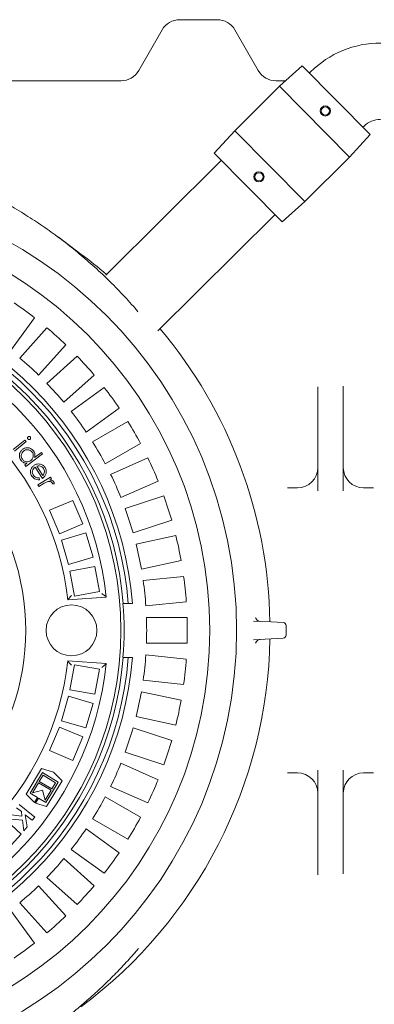
# Model space of a CAD drawing. Units: millimetres. Extents: x 480 to 7061, y 311 to 4863.
# Drawn here: x 2415 to 2764, y 800 to 1767 of the extents above; entities that cross this region are included whole.
import ezdxf

# ---------------------------------------------------------------- set-up
doc = ezdxf.new("R2010")
doc.units = ezdxf.units.MM
doc.header["$LTSCALE"] = 25
doc.linetypes.add('SLD-Durchgehend', pattern=[0])
doc.layers.add('MAßLINIE_MAßZEICHNUNGEN', color=7, linetype='SLD-Durchgehend')
doc.styles.add('SLDTEXTSTYLE0', font='Opinion Pro')
doc.dimstyles.new('SLDDIMSTYLE0', dxfattribs={"dimtxt": 132.291667, "dimasz": 87.5, "dimexe": 0, "dimexo": 0.0625, "dimgap": 33.072917, "dimtad": 0, "dimdec": 0, "dimrnd": 1e-09, "dimzin": 12, "dimdsep": 46, "dimtxsty": 'SLDTEXTSTYLE0', "dimsah": 1, "dimcen": 0.09, "dimadec": 0, "dimazin": 3, "dimtfac": 1, "dimtdec": 0, "dimtofl": 0, "dimtmove": 0, "dimatfit": 3, "dimfxl": 1, "dimfrac": 2, "dimtolj": 1, "dimtzin": 12, "dimarcsym": 0})

# ---------------------------------------------------------------- blocks, each defined once
blk = doc.blocks.new('_D_1')
at = {"layer": 'MAßLINIE_MAßZEICHNUNGEN', "color": 7}
for p, q in [((1452.73, 1065.27), (1452.73, 385.78)), ((3991.73, 1065.93), (3991.73, 385.78)), ((1452.73, 410.78), (2486.58, 410.78)), ((3991.73, 410.78), (2894.48, 410.78))]:
    blk.add_line(p, q, dxfattribs=at)
for points in [[(1452.73, 410.78), (1540.23, 373.28), (1540.23, 448.28)], [(3991.73, 410.78), (3904.23, 448.28), (3904.23, 373.28)]]:
    blk.add_solid(points, dxfattribs=at)
at = {"layer": 'MAßLINIE_MAßZEICHNUNGEN', "color": 7, "insert": (2486.58, 487.46), "char_height": 132.292, "attachment_point": 1, "style": 'SLDTEXTSTYLE0'}
blk.add_mtext('3065', dxfattribs=at)

msp = doc.modelspace()

# ---------------------------------------------------------------- linework, layer by layer
at = {"color": 7, "linetype": 'SLD-Durchgehend', "lineweight": 18}
for p, q in [((2609.18, 1766.93), (2572.28, 1766.93)), ((2554.96, 1756.93), (2531.86, 1716.93)), ((2649.6, 1716.93), (2626.5, 1756.93)), ((2692.82, 1721.53), (2670.41, 1701.52)), ((2692.82, 1721.53), (2759.6, 1654.16)), ((2700.98, 1715.64), (2699.81, 1714.48)), ((2514.54, 1706.93), (2406.92, 1706.93)), ((2676.47, 1706.93), (2666.92, 1706.93)), ((2670.41, 1701.52), (2626.37, 1657.88)), ((2739.4, 1631.93), (2670.41, 1701.52)), ((2626.37, 1657.88), (2606.18, 1635.64)), ((2626.37, 1657.88), (2695.37, 1588.28)), ((2752.61, 1661.21), (2753.78, 1662.37)), ((2739.4, 1631.93), (2759.6, 1654.16)), ((2672.96, 1568.27), (2606.18, 1635.64)), ((2613.17, 1628.59), (2499.39, 1515.8)), ((2695.37, 1588.28), (2739.4, 1631.93)), ((2672.96, 1568.27), (2695.37, 1588.28)), ((2550.78, 1461.14), (2665.97, 1575.32)), ((2475.03, 1536.69), (2452.46, 1553.43)), ((2405.85, 1441.75), (2429.37, 1474.13)), ((2441.6, 1464.23), (2414.82, 1434.49)), ((2433.4, 1417.76), (2460.18, 1447.5)), ((2471.3, 1436.38), (2441.56, 1409.6)), ((2458.29, 1391.02), (2488.03, 1417.8)), ((2497.93, 1405.58), (2465.55, 1382.05)), ((2708.23, 1326.39), (2708.23, 1406.11)), ((2733.23, 1406.11), (2733.21, 1406.99)), ((2733.23, 1406.11), (2733.23, 1326.39)), ((2480.24, 1361.83), (2512.62, 1385.35)), ((2521.19, 1372.16), (2486.53, 1352.15)), ((2408.43, 1344.59), (2419.87, 1353.85)), ((2421.07, 1352.37), (2409.63, 1343.1)), ((2419.87, 1353.85), (2421.07, 1352.37)), ((2499.03, 1330.5), (2533.69, 1350.51)), ((2437.27, 1340.25), (2420.84, 1328.09)), ((2429.4, 1336.76), (2436.16, 1341.75)), ((2436.16, 1341.75), (2437.27, 1340.25)), ((2540.83, 1336.49), (2504.27, 1320.21)), ((2419.73, 1329.6), (2421.77, 1331.1)), ((2420.84, 1328.09), (2419.73, 1329.6)), ((2437.16, 1316.31), (2430, 1327.45)), ((2431.48, 1328.18), (2437.41, 1318.95)), ((2708.23, 1304.12), (2708.23, 1326.39)), ((2733.23, 1326.39), (2733.23, 1304.12)), ((2432.51, 1310.08), (2445.18, 1317.42)), ((2434.08, 1316.8), (2434.23, 1315)), ((2446.15, 1315.76), (2444.3, 1314.68)), ((2445.18, 1317.42), (2446.15, 1315.76)), ((2433.48, 1308.41), (2432.51, 1310.08)), ((2437.77, 1310.9), (2433.48, 1308.41)), ((2448.79, 1310.96), (2446.93, 1311.01)), ((2514.44, 1297.37), (2551, 1313.65)), ((2678.39, 1306.93), (2688.23, 1306.93)), ((2753.23, 1306.93), (2763.07, 1306.93)), ((2556.64, 1298.97), (2518.57, 1286.6)), ((2467.15, 1294.64), (2444.13, 1284.89)), ((2476.9, 1271.61), (2467.15, 1294.64)), ((2444.13, 1284.89), (2453.88, 1261.87)), ((2453.88, 1261.87), (2476.9, 1271.61)), ((2526.3, 1262.82), (2564.36, 1275.19)), ((2479.73, 1262.81), (2455.78, 1255.65)), ((2486.9, 1238.86), (2479.73, 1262.81)), ((2568.43, 1260), (2529.29, 1251.67)), ((2455.78, 1255.65), (2462.95, 1231.7)), ((2462.95, 1231.7), (2486.9, 1238.86)), ((2488.68, 1229.73), (2464.09, 1225.24)), ((2493.17, 1205.14), (2488.68, 1229.73)), ((2534.48, 1227.22), (2573.63, 1235.54)), ((2464.09, 1225.24), (2468.58, 1200.65)), ((2576.09, 1220), (2536.29, 1215.82)), ((2462.08, 1196.93), (2500.01, 1199.59)), ((2468.58, 1200.65), (2493.17, 1205.14)), ((2516.41, 1193.43), (2516.65, 1193.43)), ((2521.67, 1193.43), (2516.65, 1193.43)), ((2525.68, 1193.43), (2521.67, 1193.43)), ((2538.9, 1190.96), (2578.71, 1195.14)), ((2579.53, 1179.43), (2539.51, 1179.43)), ((2644.82, 1176.12), (2662.1, 1175.21)), ((2662.1, 1175.21), (2674.1, 1174.58)), ((2676.94, 1171.59), (2676.94, 1162.28)), ((2539.51, 1154.43), (2579.53, 1154.43)), ((2662.1, 1158.65), (2644.82, 1157.75)), ((2674.1, 1159.28), (2662.1, 1158.65)), ((2578.71, 1138.72), (2538.9, 1142.91)), ((2500.01, 1134.28), (2462.08, 1136.93)), ((2468.58, 1133.22), (2464.09, 1108.63)), ((2493.17, 1128.73), (2468.58, 1133.22)), ((2516.65, 1140.43), (2516.41, 1140.43)), ((2521.67, 1140.43), (2516.65, 1140.43)), ((2521.67, 1140.43), (2525.68, 1140.43)), ((2488.68, 1104.14), (2493.17, 1128.73)), ((2536.29, 1118.04), (2576.09, 1113.86)), ((2464.09, 1108.63), (2488.68, 1104.14)), ((2573.63, 1098.32), (2534.48, 1106.64)), ((2462.95, 1102.17), (2455.78, 1078.21)), ((2486.9, 1095), (2462.95, 1102.17)), ((2479.73, 1071.05), (2486.9, 1095)), ((2455.78, 1078.21), (2479.73, 1071.05)), ((2529.29, 1082.19), (2568.43, 1073.87)), ((2453.88, 1072), (2444.13, 1048.98)), ((2476.9, 1062.25), (2453.88, 1072)), ((2564.36, 1058.68), (2526.3, 1071.04)), ((2467.15, 1039.23), (2476.9, 1062.25)), ((2444.13, 1048.98), (2467.15, 1039.23)), ((2518.57, 1047.27), (2556.64, 1034.9)), ((2551, 1020.21), (2514.44, 1036.49)), ((2436.37, 1031.13), (2421.2, 1005.89)), ((2425.07, 1007.09), (2437.12, 1027.15)), ((2447.9, 1027.61), (2436.37, 1031.13)), ((2437.12, 1027.15), (2452.55, 1017.88)), ((2456.42, 1019.08), (2447.9, 1027.61)), ((2678.39, 1026.93), (2688.23, 1026.93)), ((2708.23, 1007.47), (2708.23, 1029.75)), ((2733.23, 1029.75), (2733.23, 1007.47)), ((2753.23, 1026.93), (2763.07, 1026.93)), ((2433.29, 1017.28), (2427.36, 1007.4)), ((2445.63, 1009.86), (2433.29, 1017.28)), ((2437.74, 1024.68), (2434.03, 1018.51)), ((2434.03, 1018.51), (2446.37, 1011.09)), ((2450.08, 1017.27), (2437.74, 1024.68)), ((2452.55, 1017.88), (2440.5, 997.82)), ((2441.26, 993.84), (2456.42, 1019.08)), ((2446.37, 1011.09), (2450.08, 1017.27)), ((2432.17, 1002.83), (2425.07, 1007.09)), ((2427.36, 1007.4), (2437.24, 1009.86)), ((2437.24, 1009.86), (2439.7, 999.98)), ((2439.7, 999.98), (2445.63, 1009.86)), ((2504.27, 1013.65), (2540.83, 997.37)), ((2708.23, 927.76), (2708.23, 1007.47)), ((2733.23, 1007.47), (2733.23, 927.76)), ((2421.2, 1005.89), (2429.2, 997.89)), ((2429.2, 997.89), (2432.17, 1002.83)), ((2433.4, 1002.09), (2430.44, 997.15)), ((2430.44, 997.15), (2441.26, 993.84)), ((2440.5, 997.82), (2433.4, 1002.09)), ((2533.69, 983.36), (2499.03, 1003.37)), ((2416.38, 988.9), (2411.72, 992.62)), ((2414.2, 995.73), (2429.62, 983.42)), ((2416.94, 984.32), (2416.38, 988.9)), ((2401.63, 980.23), (2416.32, 966.77)), ((2417.4, 980.44), (2403.1, 981.83)), ((2406.32, 985.86), (2416.94, 984.32)), ((2418.77, 969.84), (2417.4, 980.44)), ((2427.14, 980.31), (2420.29, 985.78)), ((2420.29, 985.78), (2422.12, 974.02)), ((2429.62, 983.42), (2427.14, 980.31)), ((2486.53, 981.72), (2521.19, 961.71)), ((2422.12, 974.02), (2418.77, 969.84)), ((2512.62, 948.52), (2480.24, 972.04)), ((2416.32, 966.77), (2406.34, 955.89)), ((2465.55, 951.81), (2497.93, 928.29)), ((2488.03, 916.06), (2458.29, 942.85)), ((2441.56, 924.27), (2471.3, 897.49)), ((2708.23, 927.76), (2708.25, 926.88)), ((2460.18, 886.36), (2433.4, 916.11)), ((2429.37, 859.73), (2405.85, 892.11)), ((2414.82, 899.38), (2441.6, 869.63))]:
    msp.add_line(p, q, dxfattribs=at)
for centre, radius in [((2715.56, 1677.29), 5), ((2715.56, 1677.29), 4), ((2650.22, 1612.52), 5), ((2650.22, 1612.52), 4), ((2190.73, 1166.93), 437.5), ((2190.73, 1166.93), 411), ((2190.73, 1166.93), 323.57), ((2465.73, 1166.93), 25)]:
    msp.add_circle(centre, radius, dxfattribs=at)
for centre, radius, start, end in [((2572.28, 1746.93), 20, 90, 150), ((2609.18, 1746.93), 20, 30, 90), ((2769.62, 1646.39), 97.5, 89.75, 134.75), ((2514.54, 1726.93), 20, 270, 330), ((2666.92, 1726.93), 20, 210, 270), ((2769.62, 1646.39), 22.5, 89.75, 134.75), ((2200.73, 1166.93), 460.39, 49.42211, 53.43087), ((2190.73, 1166.93), 336, 4.52356, 85.47644), ((2190.73, 1166.93), 332, 4.57818, 85.42182), ((2190.73, 1166.93), 327, 4.64833, 85.35167), ((2190.73, 1166.93), 389, 52.15856, 55.84144), ((2190.73, 1166.93), 311, 6.02673, 83.97327), ((2190.73, 1166.93), 389, 46.15856, 49.84144), ((2200.73, 1166.93), 460.39, 1.03713, 40.07789), ((2190.73, 1166.93), 273, 6.30898, 83.69102), ((2190.73, 1166.93), 349, 45.94742, 50.05258), ((2190.73, 1166.93), 389, 40.15856, 43.84144), ((2190.73, 1166.93), 349, 39.94742, 44.05258), ((2190.73, 1166.93), 389, 34.15856, 37.84144), ((2190.73, 1166.93), 230, 284.31658, 75.68342), ((2190.73, 1166.93), 349, 33.94742, 38.05258), ((2190.73, 1166.93), 389, 28.15856, 31.84144), ((2190.73, 1166.93), 349, 27.94742, 32.05258), ((2190.73, 1166.93), 389, 22.15856, 25.84144), ((2688.23, 1326.93), 20, 270, 0), ((2753.23, 1326.93), 20, 180, 270), ((2190.73, 1166.93), 349, 21.94742, 26.05258), ((2190.73, 1166.93), 389, 16.15856, 19.84144), ((2190.73, 1166.93), 349, 15.94742, 20.05258), ((2190.73, 1166.93), 389, 10.15856, 13.84144), ((2190.73, 1166.93), 349, 9.94742, 14.05258), ((2190.73, 1166.93), 389, 4.15856, 7.84144), ((2190.73, 1166.93), 349, 3.94742, 8.05258), ((2190.73, 1166.93), 326.76, 355.34818, 4.65182), ((2190.73, 1166.93), 349, 357.94742, 2.05258), ((2190.73, 1166.93), 389, 358.15856, 1.84144), ((2651.76, 1180.75), 4.99, 245.41134, 266.99907), ((2673.94, 1171.59), 3, 0, 87), ((2673.94, 1162.28), 3, 273, 0), ((2200.73, 1166.93), 460.39, 306.56915, 358.96287), ((2651.76, 1153.11), 4.99, 93.00108, 116.80723), ((2190.73, 1166.93), 349, 351.94742, 356.05258), ((2190.73, 1166.93), 327, 274.64833, 355.35167), ((2190.73, 1166.93), 332, 274.57818, 355.42182), ((2190.73, 1166.93), 336, 274.52356, 355.47644), ((2190.73, 1166.93), 273, 276.30898, 353.69102), ((2190.73, 1166.93), 311, 276.02673, 353.97327), ((2190.73, 1166.93), 389, 352.15856, 355.84144), ((2190.73, 1166.93), 349, 345.94742, 350.05258), ((2190.73, 1166.93), 389, 346.15856, 349.84144), ((2190.73, 1166.93), 349, 339.94742, 344.05258), ((2190.73, 1166.93), 389, 340.15856, 343.84144), ((2190.73, 1166.93), 349, 333.94742, 338.05258), ((2688.23, 1006.93), 20, 0, 90), ((2753.23, 1006.93), 20, 90, 180), ((2190.73, 1166.93), 389, 334.15856, 337.84144), ((2190.73, 1166.93), 349, 327.94742, 332.05258), ((2190.73, 1166.93), 389, 328.15856, 331.84144), ((2190.73, 1166.93), 349, 321.94742, 326.05258), ((2190.73, 1166.93), 389, 322.15856, 325.84144), ((2190.73, 1166.93), 349, 315.94742, 320.05258), ((2190.73, 1166.93), 349, 309.94742, 314.05258), ((2190.73, 1166.93), 389, 316.15856, 319.84144), ((2190.73, 1166.93), 389, 310.15856, 313.84144), ((2190.73, 1166.93), 389, 304.15856, 307.84144)]:
    msp.add_arc(centre, radius, start, end, dxfattribs=at)
for points, knots in [([(2375.36, 1599.98), (2378.58, 1598.44), (2388, 1593.95), (2403.17, 1585.65), (2420.71, 1575.25), (2437.6, 1564.18), (2453.88, 1552.54), (2469.66, 1540.23), (2485.05, 1527.16), (2500.04, 1513.32), (2514.5, 1498.66), (2524.84, 1487.55), (2530.15, 1481.16), (2531.07, 1480.05)], [0, 0, 0, 0, 0.054105, 0.158096, 0.261992, 0.362993, 0.464082, 0.565171, 0.666172, 0.77011, 0.874143, 0.978177, 1, 1, 1, 1]), ([(2422.75, 1354.97), (2422.63, 1355.16), (2422.39, 1355.56), (2422.4, 1356.22), (2422.59, 1356.78), (2422.85, 1357.03), (2422.98, 1357.16)], [0, 0, 0, 0, 0.279512, 0.559334, 0.779651, 1, 1, 1, 1]), ([(2424.95, 1354.73), (2424.76, 1354.6), (2424.36, 1354.36), (2423.7, 1354.38), (2423.13, 1354.58), (2422.88, 1354.84), (2422.75, 1354.97)], [0, 0, 0, 0, 0.279516, 0.559297, 0.779503, 1, 1, 1, 1]), ([(2422.98, 1357.16), (2423.18, 1357.28), (2423.57, 1357.53), (2424.23, 1357.52), (2424.8, 1357.33), (2425.05, 1357.07), (2425.18, 1356.94)], [0, 0, 0, 0, 0.279426, 0.558983, 0.779489, 1, 1, 1, 1]), ([(2425.18, 1356.94), (2425.3, 1356.74), (2425.55, 1356.34), (2425.54, 1355.68), (2425.35, 1355.11), (2425.08, 1354.85), (2424.95, 1354.73)], [0, 0, 0, 0, 0.279414, 0.559096, 0.779433, 1, 1, 1, 1]), ([(2415.9, 1334.14), (2415.5, 1334.77), (2414.7, 1336.05), (2414.33, 1338.33), (2414.62, 1340.71), (2415.65, 1343.09), (2416.99, 1344.26), (2417.67, 1344.85)], [0, 0, 0, 0, 0.1867556, 0.3734328, 0.5603139, 0.7800673, 1, 1, 1, 1]), ([(2417.67, 1344.85), (2418.3, 1345.25), (2419.57, 1346.06), (2421.83, 1346.47), (2424.21, 1346.25), (2426.62, 1345.3), (2427.8, 1343.97), (2428.39, 1343.31)], [0, 0, 0, 0, 0.18684, 0.373559, 0.56047, 0.780198, 1, 1, 1, 1]), ([(2418.75, 1343.27), (2418.12, 1342.66), (2416.87, 1341.45), (2416.19, 1339.05), (2416.37, 1336.78), (2417.06, 1335.6), (2417.41, 1335.01)], [0, 0, 0, 0, 0.279671, 0.559448, 0.779776, 1, 1, 1, 1]), ([(2417.41, 1335.01), (2418.02, 1334.38), (2419.23, 1333.12), (2421.66, 1332.46), (2423.92, 1332.75), (2425.08, 1333.48), (2425.67, 1333.84)], [0, 0, 0, 0, 0.27961, 0.559118, 0.779469, 1, 1, 1, 1]), ([(2427.01, 1342.1), (2426.41, 1342.74), (2425.2, 1344), (2422.76, 1344.58), (2420.52, 1344.32), (2419.34, 1343.62), (2418.75, 1343.27)], [0, 0, 0, 0, 0.279502, 0.558959, 0.779515, 1, 1, 1, 1]), ([(2425.67, 1333.84), (2426.11, 1334.22), (2427, 1334.97), (2427.87, 1336.52), (2428.26, 1338.34), (2428.1, 1340.34), (2427.37, 1341.52), (2427.01, 1342.1)], [0, 0, 0, 0, 0.186879, 0.373622, 0.56045, 0.780127, 1, 1, 1, 1]), ([(2428.39, 1343.31), (2428.75, 1342.77), (2429.45, 1341.68), (2429.84, 1339.89), (2429.81, 1338.22), (2429.54, 1337.25), (2429.4, 1336.76)], [0, 0, 0, 0, 0.279938, 0.559601, 0.779733, 1, 1, 1, 1]), ([(2421.77, 1331.1), (2421.13, 1331.17), (2419.86, 1331.3), (2418.2, 1332.01), (2416.86, 1332.97), (2416.22, 1333.75), (2415.9, 1334.14)], [0, 0, 0, 0, 0.280025, 0.559817, 0.779881, 1, 1, 1, 1]), ([(2426.7, 1318.54), (2426.32, 1319.2), (2425.58, 1320.52), (2425.22, 1322.82), (2425.73, 1325.18), (2426.92, 1327.49), (2428.33, 1328.59), (2429.04, 1329.15)], [0, 0, 0, 0, 0.1869543, 0.373548, 0.5601987, 0.78015, 1, 1, 1, 1]), ([(2430, 1327.45), (2429.35, 1326.92), (2428.03, 1325.85), (2427.15, 1323.59), (2427.14, 1321.38), (2427.76, 1320.2), (2428.07, 1319.61)], [0, 0, 0, 0, 0.280153, 0.559615, 0.779714, 1, 1, 1, 1]), ([(2429.04, 1329.15), (2429.94, 1329.62), (2431.56, 1330.46), (2433.38, 1330.42), (2434.18, 1330.4)], [0, 0, 0, 0, 0.559419, 1, 1, 1, 1]), ([(2434.98, 1328.38), (2434.32, 1328.47), (2433.14, 1328.63), (2431.99, 1328.32), (2431.48, 1328.18)], [0, 0, 0, 0, 0.5589, 1, 1, 1, 1]), ([(2434.18, 1330.4), (2434.8, 1330.3), (2436.04, 1330.11), (2437.6, 1329.27), (2438.82, 1328.2), (2439.39, 1327.4), (2439.68, 1327)], [0, 0, 0, 0, 0.279941, 0.559713, 0.779819, 1, 1, 1, 1]), ([(2438.17, 1326), (2437.69, 1326.61), (2436.84, 1327.7), (2435.55, 1328.17), (2434.98, 1328.38)], [0, 0, 0, 0, 0.559405, 1, 1, 1, 1]), ([(2437.41, 1318.95), (2437.88, 1319.5), (2438.82, 1320.6), (2439.21, 1322.64), (2438.96, 1324.49), (2438.43, 1325.5), (2438.17, 1326)], [0, 0, 0, 0, 0.280215, 0.559248, 0.779639, 1, 1, 1, 1]), ([(2439.68, 1327), (2440, 1326.43), (2440.63, 1325.31), (2441, 1323.53), (2440.95, 1321.86), (2440.66, 1320.88), (2440.52, 1320.4)], [0, 0, 0, 0, 0.280039, 0.559817, 0.779896, 1, 1, 1, 1]), ([(2434.23, 1315), (2433.4, 1314.97), (2431.75, 1314.89), (2429.55, 1315.69), (2427.83, 1316.96), (2427.07, 1318.01), (2426.7, 1318.54)], [0, 0, 0, 0, 0.280117, 0.559669, 0.779695, 1, 1, 1, 1]), ([(2428.07, 1319.61), (2428.47, 1319.09), (2429.28, 1318.07), (2430.88, 1317.1), (2432.54, 1316.78), (2433.56, 1316.8), (2434.08, 1316.8)], [0, 0, 0, 0, 0.2797117, 0.5594673, 0.7794693, 1, 1, 1, 1]), ([(2440.52, 1320.4), (2440.33, 1319.93), (2439.94, 1319), (2438.84, 1317.56), (2437.8, 1316.78), (2437.16, 1316.31)], [0, 0, 0, 0, 0.280102, 0.56025, 1, 1, 1, 1]), ([(2442.32, 1313.13), (2441.45, 1312.77), (2439.88, 1312.13), (2438.42, 1311.28), (2437.77, 1310.9)], [0, 0, 0, 0, 0.559571, 1, 1, 1, 1]), ([(2446.65, 1312), (2446.35, 1312.34), (2445.76, 1313.03), (2444.15, 1313.49), (2443.02, 1313.27), (2442.32, 1313.13)], [0, 0, 0, 0, 0.279029, 0.559363, 1, 1, 1, 1]), ([(2444.3, 1314.68), (2444.74, 1314.64), (2445.63, 1314.55), (2446.8, 1314.14), (2447.78, 1313.51), (2448.18, 1312.94), (2448.38, 1312.65)], [0, 0, 0, 0, 0.280385, 0.560386, 0.780294, 1, 1, 1, 1]), ([(2446.93, 1311.01), (2446.9, 1311.2), (2446.86, 1311.55), (2446.71, 1311.86), (2446.65, 1312)], [0, 0, 0, 0, 0.560251, 1, 1, 1, 1]), ([(2448.38, 1312.65), (2448.52, 1312.35), (2448.76, 1311.81), (2448.78, 1311.22), (2448.79, 1310.96)], [0, 0, 0, 0, 0.559263, 1, 1, 1, 1]), ([(2465.6, 1201.19), (2465.6, 1201.19), (2465.22, 1200.72), (2464.4, 1199.72), (2463.32, 1198.43), (2462.57, 1197.53), (2462.15, 1197.03), (2462.1, 1196.96), (2462.08, 1196.93)], [0, 0, 0, 0, 0.001688, 0.242601, 0.513695, 0.71307, 0.856215, 1, 1, 1, 1]), ([(2500.01, 1199.59), (2499.98, 1199.61), (2499.92, 1199.66), (2499.42, 1200.08), (2498.5, 1200.85), (2497.15, 1201.98), (2496.09, 1202.86), (2495.57, 1203.28), (2495.57, 1203.28)], [0, 0, 0, 0, 0.136529, 0.2723871, 0.466088, 0.7400482, 0.9983596, 1, 1, 1, 1]), ([(2649.69, 1176.22), (2649.42, 1176.36), (2648.87, 1176.64), (2648.19, 1177.23), (2647.66, 1177.87), (2647.31, 1178.49), (2647.1, 1179), (2647, 1179.31), (2646.98, 1179.39), (2646.98, 1179.41)], [0, 0, 0, 0, 0.19391, 0.391049, 0.569126, 0.725575, 0.855311, 0.964478, 1, 1, 1, 1]), ([(2646.98, 1154.46), (2646.98, 1154.47), (2647, 1154.54), (2647.09, 1154.86), (2647.33, 1155.42), (2647.75, 1156.12), (2648.38, 1156.82), (2648.99, 1157.32), (2649.42, 1157.5), (2649.53, 1157.55)], [0, 0, 0, 0, 0.028209, 0.14141, 0.297059, 0.482544, 0.691034, 0.923507, 1, 1, 1, 1]), ([(2465.6, 1132.68), (2465.6, 1132.68), (2465.22, 1133.15), (2464.4, 1134.14), (2463.32, 1135.43), (2462.57, 1136.34), (2462.15, 1136.84), (2462.1, 1136.9), (2462.08, 1136.93)], [0, 0, 0, 0, 0.001688, 0.242601, 0.513695, 0.71307, 0.856215, 1, 1, 1, 1]), ([(2500.01, 1134.28), (2499.98, 1134.25), (2499.92, 1134.2), (2499.42, 1133.78), (2498.5, 1133.02), (2497.15, 1131.89), (2496.09, 1131.01), (2495.57, 1130.58), (2495.57, 1130.58)], [0, 0, 0, 0, 0.136529, 0.272387, 0.466088, 0.740048, 0.99836, 1, 1, 1, 1]), ([(2531.62, 854.41), (2530.91, 853.56), (2526.59, 848.37), (2518.23, 839.22), (2506.44, 826.91), (2494.09, 814.98), (2482.05, 804.15), (2468.15, 792.43), (2452.22, 780.02), (2434.99, 767.9), (2419.11, 757.69), (2404.73, 749.11), (2389.95, 741.06), (2379.44, 735.61), (2373.81, 733.03), (2373.31, 732.8)], [0, 0, 0, 0, 0.016611, 0.100693, 0.184878, 0.270781, 0.356796, 0.426464, 0.542044, 0.657896, 0.740687, 0.823578, 0.907652, 0.991829, 1, 1, 1, 1])]:
    msp.add_open_spline(points, degree=3, knots=knots, dxfattribs=at)

# ---------------------------------------------------------------- dimensions: what is measured, and where the dimension line sits
at = {"layer": 'MAßLINIE_MAßZEICHNUNGEN', "color": 7}
dim = msp.add_linear_dim(base=(3991.73, 410.78), p1=(1452.73, 1090.27), p2=(3991.73, 1090.93), angle=0, text='3065', dimstyle='SLDDIMSTYLE0', dxfattribs=at)
dim.commit()
dim.dimension.update_dxf_attribs({"geometry": '_D_1', "text_midpoint": (2690.53, 410.78), "dimtype": 160})

doc.saveas('drawing.dxf')
